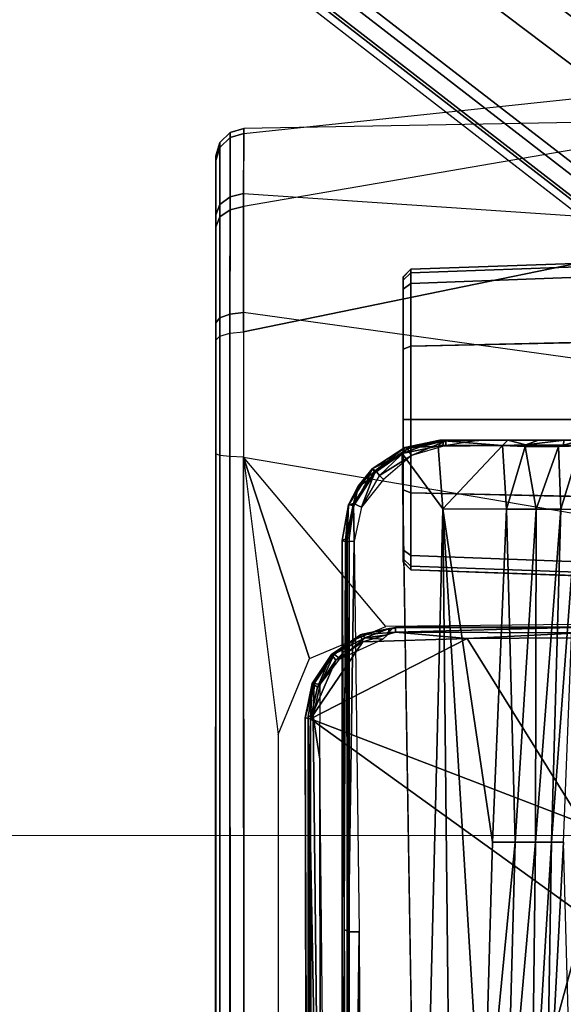
# Model space of a CAD drawing. Units: inches. Extents: x -889 to -374, y -589 to 341.
# Drawn here: x -821 to -819, y 195 to 197 of the extents above; entities that cross this region are included whole.
import ezdxf

# ---------------------------------------------------------------- set-up
doc = ezdxf.new("R2010")
doc.units = ezdxf.units.IN
doc.header["$MEASUREMENT"] = 0
doc.layers.add('SEAT-BASE', color=5, linetype='Continuous')
doc.layers.add('SEAT-CHASSIS', color=5, linetype='Continuous')
doc.layers.add('SEAT-FABRIC', color=5, linetype='Continuous', lineweight=9)

# ---------------------------------------------------------------- blocks, each defined once
blk = doc.blocks.new('1cosm_midback_arms_0t')
at = {"layer": 'SEAT-BASE'}
for points in [[(7.2914, 10.7637, 4.6922), (0.4658, 1.9393, 7.7766), (0.4424, 1.9419, 7.726), (7.2698, 10.763, 4.6427)], [(7.2698, 10.763, 4.6427), (6.8454, 10.211, 4.77), (0.9754, 2.6298, 7.4436), (0.4424, 1.9419, 7.726)], [(7.3323, 10.7417, 4.7197), (0.508, 1.9129, 7.8018), (0.4658, 1.9393, 7.7766), (7.2914, 10.7637, 4.6922)], [(7.4859, 10.63, 4.7496), (0.7962, 1.7036, 7.8317), (0.508, 1.9129, 7.8018), (7.3323, 10.7417, 4.7197)], [(7.6412, 10.5172, 4.7597), (1.0852, 1.4936, 7.8418), (0.7962, 1.7036, 7.8317), (7.4859, 10.63, 4.7496)], [(7.7965, 10.4044, 4.7496), (1.3742, 1.2836, 7.8317), (1.0852, 1.4936, 7.8418), (7.6412, 10.5172, 4.7597)], [(7.9501, 10.2928, 4.7197), (1.6623, 1.0743, 7.8018), (1.3742, 1.2836, 7.8317), (7.7965, 10.4044, 4.7496)], [(7.9837, 10.2607, 4.6922), (1.7004, 1.0423, 7.7766), (1.6623, 1.0743, 7.8018), (7.9501, 10.2928, 4.7197)], [(7.9897, 10.2399, 4.6427), (1.7101, 1.0208, 7.726), (1.7004, 1.0423, 7.7766), (7.9837, 10.2607, 4.6922)], [(1.7101, 1.0208, 7.726), (2.1997, 1.7404, 7.4436), (7.5959, 9.6658, 4.77), (7.9897, 10.2399, 4.6427)], [(6.8454, 10.211, 4.77), (0.9754, 2.6298, 7.4436), (0.9834, 2.5971, 7.3655), (6.8519, 10.1815, 4.7009)], [(6.8519, 10.1815, 4.7009), (0.9834, 2.5971, 7.3655), (1.0298, 2.5447, 7.3173), (6.8892, 10.1359, 4.6539)], [(6.8892, 10.1359, 4.6539), (1.0298, 2.5447, 7.3173), (1.343, 2.6014, 7.1322), (6.9772, 10.0734, 4.5728)], [(6.8892, 10.1359, 4.6539), (1.0298, 2.5447, 7.3173), (1.343, 2.6014, 7.1322), (6.9772, 10.0734, 4.5728)], [(6.9772, 10.0734, 4.5728), (1.343, 2.6014, 7.1322), (1.6073, 2.7163, 6.9012), (7.0442, 10.0311, 4.4629)], [(6.9772, 10.0734, 4.5728), (1.343, 2.6014, 7.1322), (1.6073, 2.7163, 6.9012), (7.0442, 10.0311, 4.4629)], [(7.0442, 10.0311, 4.4629), (1.6073, 2.7163, 6.9012), (1.9486, 2.9467, 6.4814), (7.1217, 9.9895, 4.2405)], [(7.0442, 10.0311, 4.4629), (1.6073, 2.7163, 6.9012), (1.9486, 2.9467, 6.4814), (7.1217, 9.9895, 4.2405)], [(2.1944, 3.1839, 6.0034), (1.3582, 1.9698, 5.1688), (7.0015, 9.7371, 3.5866), (7.1552, 9.976, 4.0039)], [(7.1217, 9.9895, 4.2405), (1.9486, 2.9467, 6.4814), (2.1944, 3.1839, 6.0034), (7.1552, 9.976, 4.0039)], [(7.1217, 9.9895, 4.2405), (1.9486, 2.9467, 6.4814), (2.1944, 3.1839, 6.0034), (7.1552, 9.976, 4.0039)], [(7.2766, 9.8878, 4.0039), (7.097, 9.6677, 3.5866), (1.4537, 1.9004, 5.1688), (2.35, 3.0708, 6.0034)], [(7.2766, 9.8878, 4.0039), (2.35, 3.0708, 6.0034), (2.2003, 2.7638, 6.4814), (7.2999, 9.86, 4.2405)], [(7.2766, 9.8878, 4.0039), (2.35, 3.0708, 6.0034), (2.2003, 2.7638, 6.4814), (7.2999, 9.86, 4.2405)], [(7.2999, 9.86, 4.2405), (2.2003, 2.7638, 6.4814), (2.0867, 2.368, 6.9012), (7.3634, 9.7992, 4.4629)], [(7.2999, 9.86, 4.2405), (2.2003, 2.7638, 6.4814), (2.0867, 2.368, 6.9012), (7.3634, 9.7992, 4.4629)], [(7.3634, 9.7992, 4.4629), (2.0867, 2.368, 6.9012), (2.0591, 2.0811, 7.1322), (7.4243, 9.7486, 4.5728)], [(7.3634, 9.7992, 4.4629), (2.0867, 2.368, 6.9012), (2.0591, 2.0811, 7.1322), (7.4243, 9.7486, 4.5728)], [(7.4243, 9.7486, 4.5728), (2.0591, 2.0811, 7.1322), (2.102, 1.7658, 7.3173), (7.5109, 9.6842, 4.6539)], [(7.4243, 9.7486, 4.5728), (2.0591, 2.0811, 7.1322), (2.102, 1.7658, 7.3173), (7.5109, 9.6842, 4.6539)], [(1.4537, 1.9004, 5.1688), (1.3582, 1.9698, 5.1688), (7.0015, 9.7371, 3.5866), (7.097, 9.6677, 3.5866)], [(7.5109, 9.6842, 4.6539), (2.102, 1.7658, 7.3173), (2.1661, 1.7378, 7.3655), (7.5658, 9.6628, 4.7009)], [(7.5658, 9.6628, 4.7009), (2.1661, 1.7378, 7.3655), (2.1997, 1.7404, 7.4436), (7.5959, 9.6658, 4.77)]]:
    blk.add_3dface(points, dxfattribs=at)
at = {"layer": 'SEAT-CHASSIS'}
for points in [[(1.4849, 4.9539, 14.6655), (-2.2044, 4.954, 15.2628), (-2.2087, 4.9279, 15.2388), (1.4819, 4.9292, 14.6402)], [(1.4891, 4.964, 14.6993), (-2.1982, 4.9652, 15.2962), (-2.2044, 4.954, 15.2628), (1.4849, 4.9539, 14.6655)], [(1.7715, 4.964, 16.0053), (1.4891, 4.964, 14.6993), (-2.1982, 4.9652, 15.2962), (-2.0725, 4.9655, 17.0696)], [(1.7814, 4.9538, 16.0379), (-2.0647, 4.9542, 17.1026), (-2.0725, 4.9655, 17.0696), (1.7715, 4.964, 16.0053)], [(1.7888, 4.9289, 16.0622), (-2.0593, 4.9281, 17.1264), (-2.0647, 4.9542, 17.1026), (1.7814, 4.9538, 16.0379)], [(1.8363, 4.929, 14.6832), (1.4819, 4.9292, 14.6402), (1.4849, 4.9539, 14.6655), (1.8271, 4.9538, 14.7069)], [(1.8271, 4.9538, 14.7069), (1.4849, 4.9539, 14.6655), (1.4891, 4.964, 14.6993), (1.8149, 4.964, 14.7386)], [(1.7715, 4.964, 16.0053), (1.4891, 4.964, 14.6993), (1.8149, 4.964, 14.7386), (2.0536, 4.964, 15.8334)], [(1.7814, 4.9538, 16.0379), (2.078, 4.9538, 15.8572), (2.0536, 4.964, 15.8334), (1.7715, 4.964, 16.0053)], [(1.7888, 4.9289, 16.0622), (2.0961, 4.9288, 15.8749), (2.078, 4.9538, 15.8572), (1.7814, 4.9538, 16.0379)], [(2.1088, 4.9538, 14.9055), (1.8271, 4.9538, 14.7069), (1.8149, 4.964, 14.7386), (2.083, 4.964, 14.9277)], [(1.8149, 4.964, 14.7386), (2.0536, 4.964, 15.8334), (2.2183, 4.964, 15.5511), (2.083, 4.964, 14.9277)], [(2.128, 4.9288, 14.889), (1.8363, 4.929, 14.6832), (1.8271, 4.9538, 14.7069), (2.1088, 4.9538, 14.9055)], [(2.078, 4.9538, 15.8572), (2.2511, 4.9538, 15.5606), (2.2183, 4.964, 15.5511), (2.0536, 4.964, 15.8334)], [(2.0961, 4.9288, 15.8749), (2.2754, 4.9287, 15.5676), (2.2511, 4.9538, 15.5606), (2.078, 4.9538, 15.8572)], [(2.2632, 4.9538, 15.2165), (2.1088, 4.9538, 14.9055), (2.083, 4.964, 14.9277), (2.2299, 4.964, 15.2236)], [(2.2183, 4.964, 15.5511), (2.083, 4.964, 14.9277), (2.2297, 4.964, 15.2227)], [(2.2879, 4.9287, 15.2112), (2.128, 4.9288, 14.889), (2.1088, 4.9538, 14.9055), (2.2632, 4.9538, 15.2165)], [(2.2511, 4.9538, 15.5606), (2.2632, 4.9538, 15.2165), (2.2299, 4.964, 15.2236), (2.2183, 4.964, 15.5511)], [(2.2754, 4.9287, 15.5676), (2.2879, 4.9287, 15.2112), (2.2632, 4.9538, 15.2165), (2.2511, 4.9538, 15.5606)], [(1.4819, 4.9292, 14.6402), (-2.2087, 4.9279, 15.2388), (-2.2102, 4.8933, 15.23), (1.4806, 4.8956, 14.629)], [(1.7922, 4.895, 16.0724), (-2.0579, 4.8935, 17.1351), (-2.0593, 4.9281, 17.1264), (1.7888, 4.9289, 16.0622)], [(1.8402, 4.8952, 14.673), (1.4806, 4.8956, 14.629), (1.4819, 4.9292, 14.6402), (1.8363, 4.929, 14.6832)], [(1.7922, 4.895, 16.0724), (2.1038, 4.8949, 15.8824), (2.0961, 4.9288, 15.8749), (1.7888, 4.9289, 16.0622)], [(2.1362, 4.8949, 14.882), (1.8402, 4.8952, 14.673), (1.8363, 4.929, 14.6832), (2.128, 4.9288, 14.889)], [(2.1038, 4.8949, 15.8824), (2.2856, 4.8948, 15.5705), (2.2754, 4.9287, 15.5676), (2.0961, 4.9288, 15.8749)], [(2.2983, 4.8948, 15.209), (2.1362, 4.8949, 14.882), (2.128, 4.9288, 14.889), (2.2879, 4.9287, 15.2112)], [(2.2856, 4.8948, 15.5705), (2.2983, 4.8948, 15.209), (2.2879, 4.9287, 15.2112), (2.2754, 4.9287, 15.5676)], [(1.4806, 4.8956, 14.629), (0.7908, 4.8087, 14.7273), (-2.2482, 4.807, 15.2371), (-2.2102, 4.8933, 15.23)], [(1.9613, 4.0712, 16.078), (1.7922, 4.895, 16.0724), (-2.0579, 4.8935, 17.1351), (-0.0245, 4.0554, 16.6168)], [(0.98, 4.7308, 14.6918), (1.4806, 4.8956, 14.629), (0.7908, 4.8087, 14.7273)], [(1.0596, 4.5409, 14.6654), (1.4806, 4.8956, 14.629), (0.98, 4.7308, 14.6918)], [(1.4806, 4.8956, 14.629), (1.3404, 4.0702, 14.5784), (1.0641, 4.0696, 14.6286), (1.0596, 4.5409, 14.6654)], [(1.7261, 4.0704, 14.5691), (1.8402, 4.8952, 14.673), (1.4806, 4.8956, 14.629), (1.3404, 4.0702, 14.5784)], [(2.1362, 4.8949, 14.882), (2.0807, 4.0701, 14.7396), (1.7261, 4.0704, 14.5691), (1.8402, 4.8952, 14.673)], [(1.7922, 4.895, 16.0724), (1.9613, 4.0712, 16.078), (2.2454, 4.0707, 15.8106), (2.1038, 4.8949, 15.8824)], [(2.3131, 4.0701, 15.0533), (2.2983, 4.8948, 15.209), (2.1362, 4.8949, 14.882), (2.0807, 4.0701, 14.7396)], [(2.2454, 4.0707, 15.8106), (2.1038, 4.8949, 15.8824), (2.2856, 4.8948, 15.5705), (2.373, 4.0703, 15.4394)], [(2.2856, 4.8948, 15.5705), (2.373, 4.0703, 15.4394), (2.3131, 4.0701, 15.0533), (2.2983, 4.8948, 15.209)], [(-2.0775, 4.737, 15.2676), (-2.0775, 4.737, 15.2676), (-2.188, 4.7347, 15.3043), (0.8319, 4.7414, 14.7952)], [(-2.1822, 4.7207, 15.3356), (-2.1822, 4.7207, 15.3356), (0.8352, 4.7343, 14.8453), (-2.188, 4.7347, 15.3043)], [(-2.0928, 4.7154, 15.3277), (-2.0928, 4.7154, 15.3277), (0.8352, 4.7343, 14.8453), (-2.1822, 4.7207, 15.3356)], [(-2.1496, 4.7269, 15.2636), (-2.1496, 4.7269, 15.2636), (0.83, 4.7284, 14.7739), (0.3371, 4.0453, 14.622)], [(0.3371, 4.0453, 14.622), (0.3371, 4.0453, 14.622), (-0.4692, 3.8521, 14.566), (-2.1496, 4.7269, 15.2636)], [(0.8352, 4.7343, 14.8453), (0.8352, 4.7343, 14.8453), (-2.0928, 4.7154, 15.3277), (-0.8312, 4.7038, 15.1301)], [(0.8359, 4.7218, 14.8592), (0.8359, 4.7218, 14.8592), (0.8352, 4.7343, 14.8453), (-0.8312, 4.7038, 15.1301)], [(0.5704, 4.0523, 14.6394), (0.5704, 4.0523, 14.6394), (0.3371, 4.0453, 14.622), (0.83, 4.7284, 14.7739)], [(0.83, 4.7284, 14.7739), (0.83, 4.7284, 14.7739), (1.0296, 4.3383, 14.7047), (0.5704, 4.0523, 14.6394)], [(0.9176, 4.7245, 14.7754), (0.9176, 4.7245, 14.7754), (0.83, 4.7284, 14.7739), (0.8319, 4.7414, 14.7952)], [(0.83, 4.7284, 14.7739), (0.83, 4.7284, 14.7739), (1.0211, 4.5981, 14.7323), (1.0296, 4.3383, 14.7047)], [(0.908, 4.7113, 14.76), (0.908, 4.7113, 14.76), (0.9759, 4.6656, 14.7448), (0.83, 4.7284, 14.7739)], [(0.83, 4.7284, 14.7739), (0.83, 4.7284, 14.7739), (0.9176, 4.7245, 14.7754), (0.908, 4.7113, 14.76)], [(0.9759, 4.6656, 14.7448), (0.9759, 4.6656, 14.7448), (1.0211, 4.5981, 14.7323), (0.83, 4.7284, 14.7739)], [(0.8319, 4.7414, 14.7952), (0.8319, 4.7414, 14.7952), (0.9179, 4.7191, 14.83), (0.9176, 4.7245, 14.7754)], [(0.9179, 4.7191, 14.83), (0.9179, 4.7191, 14.83), (0.8352, 4.7343, 14.8453), (0.8359, 4.7218, 14.8592)], [(-1.014, 4.6878, 15.1576), (-1.014, 4.6878, 15.1576), (0.7297, 4.705, 14.8784), (-0.8312, 4.7038, 15.1301)], [(0.8359, 4.7218, 14.8592), (0.8359, 4.7218, 14.8592), (-0.8312, 4.7038, 15.1301), (0.7297, 4.705, 14.8784)], [(0.8359, 4.7218, 14.8592), (0.8359, 4.7218, 14.8592), (0.7297, 4.705, 14.8784), (0.9152, 4.7047, 14.8459)], [(0.9152, 4.7047, 14.8459), (0.9152, 4.7047, 14.8459), (0.9179, 4.7191, 14.83), (0.8359, 4.7218, 14.8592)], [(0.9899, 4.6766, 14.7591), (0.9899, 4.6766, 14.7591), (0.908, 4.7113, 14.76), (0.9176, 4.7245, 14.7754)], [(0.908, 4.7113, 14.76), (0.908, 4.7113, 14.76), (0.9899, 4.6766, 14.7591), (0.9759, 4.6656, 14.7448)], [(0.9179, 4.7191, 14.83), (0.9179, 4.7191, 14.83), (0.9152, 4.7047, 14.8459), (0.9903, 4.6699, 14.8196)], [(0.9903, 4.6699, 14.8196), (0.9903, 4.6699, 14.8196), (0.9152, 4.7047, 14.8459), (0.9789, 4.6553, 14.8336)], [(0.9899, 4.6766, 14.7591), (0.9899, 4.6766, 14.7591), (0.9176, 4.7245, 14.7754), (0.9903, 4.6699, 14.8196)], [(0.9176, 4.7245, 14.7754), (0.9176, 4.7245, 14.7754), (0.9179, 4.7191, 14.83), (0.9903, 4.6699, 14.8196)], [(0.9759, 4.6656, 14.7448), (0.9759, 4.6656, 14.7448), (0.9899, 4.6766, 14.7591), (1.0385, 4.6042, 14.7459)], [(1.0211, 4.5981, 14.7323), (1.0211, 4.5981, 14.7323), (0.9759, 4.6656, 14.7448), (1.0385, 4.6042, 14.7459)], [(1.0313, 4.5934, 14.8167), (1.0313, 4.5934, 14.8167), (0.9903, 4.6699, 14.8196), (0.9789, 4.6553, 14.8336)], [(1.0279, 4.5486, 14.8175), (1.0279, 4.5486, 14.8175), (1.0313, 4.5934, 14.8167), (0.9789, 4.6553, 14.8336)], [(1.0399, 4.5989, 14.8009), (1.0399, 4.5989, 14.8009), (1.0385, 4.6042, 14.7459), (0.9899, 4.6766, 14.7591)], [(0.9899, 4.6766, 14.7591), (0.9899, 4.6766, 14.7591), (0.9903, 4.6699, 14.8196), (1.0399, 4.5989, 14.8009)], [(1.0313, 4.5934, 14.8167), (1.0313, 4.5934, 14.8167), (1.0399, 4.5989, 14.8009), (0.9903, 4.6699, 14.8196)], [(-1.1055, 4.6409, 16.8086), (-1.1055, 4.6409, 16.8086), (-1.0951, 4.6457, 16.8183), (0.3002, 4.6343, 16.4221)], [(-1.1055, 4.6409, 16.8086), (-1.1055, 4.6409, 16.8086), (0.3002, 4.6343, 16.4221), (-1.101, 4.6245, 16.7901)], [(-1.101, 4.6245, 16.7901), (-1.101, 4.6245, 16.7901), (0.3002, 4.6343, 16.4221), (0.2994, 4.6071, 16.4106)], [(-1.0948, 4.6496, 16.848), (-1.0948, 4.6496, 16.848), (0.3057, 4.6446, 16.4446), (-1.0951, 4.6457, 16.8183)], [(-1.0951, 4.6457, 16.8183), (-1.0951, 4.6457, 16.8183), (0.3057, 4.6446, 16.4446), (0.3002, 4.6343, 16.4221)], [(-1.0948, 4.6496, 16.848), (-1.0948, 4.6496, 16.848), (1.2731, 4.6497, 16.2099), (0.3057, 4.6446, 16.4446)], [(-1.0948, 4.6496, 16.848), (-1.0948, 4.6496, 16.848), (-1.0878, 4.6488, 16.8493), (1.2731, 4.6497, 16.2099)], [(-1.0835, 4.6371, 16.8652), (-1.0835, 4.6371, 16.8652), (1.2731, 4.6497, 16.2099), (-1.0878, 4.6488, 16.8493)], [(1.2788, 4.6372, 16.229), (1.2788, 4.6372, 16.229), (-1.0835, 4.6371, 16.8652), (-1.0855, 4.6327, 16.869)], [(1.2788, 4.6372, 16.229), (1.2788, 4.6372, 16.229), (-1.0855, 4.6327, 16.869), (1.28, 4.6322, 16.2322)], [(1.2731, 4.6497, 16.2099), (1.2731, 4.6497, 16.2099), (-1.0835, 4.6371, 16.8652), (1.2788, 4.6372, 16.229)], [(0.2994, 4.6071, 16.4106), (0.2994, 4.6071, 16.4106), (0.3002, 4.6343, 16.4221), (1.2716, 4.6197, 16.151)], [(1.2696, 4.6411, 16.1712), (1.2696, 4.6411, 16.1712), (0.3002, 4.6343, 16.4221), (0.3057, 4.6446, 16.4446)], [(1.2696, 4.6411, 16.1712), (1.2696, 4.6411, 16.1712), (1.2716, 4.6197, 16.151), (0.3002, 4.6343, 16.4221)], [(0.3057, 4.6446, 16.4446), (0.3057, 4.6446, 16.4446), (0.3057, 4.6446, 16.4446), (1.2731, 4.6497, 16.2099)], [(1.2696, 4.6411, 16.1712), (1.2696, 4.6411, 16.1712), (0.3057, 4.6446, 16.4446), (1.2731, 4.6497, 16.2099)], [(1.2731, 4.6497, 16.2099), (1.2731, 4.6497, 16.2099), (1.3621, 4.6337, 16.191), (1.2696, 4.6411, 16.1712)], [(1.3654, 4.6217, 16.1487), (1.3654, 4.6217, 16.1487), (1.2696, 4.6411, 16.1712), (1.3621, 4.6337, 16.191)], [(1.2696, 4.6411, 16.1712), (1.2696, 4.6411, 16.1712), (1.3654, 4.6217, 16.1487), (1.2716, 4.6197, 16.151)], [(1.3621, 4.6337, 16.191), (1.3621, 4.6337, 16.191), (1.2731, 4.6497, 16.2099), (1.2788, 4.6372, 16.229)], [(1.2788, 4.6372, 16.229), (1.2788, 4.6372, 16.229), (1.3601, 4.6208, 16.2122), (1.3621, 4.6337, 16.191)], [(1.28, 4.6322, 16.2322), (1.28, 4.6322, 16.2322), (1.3601, 4.6208, 16.2122), (1.2788, 4.6372, 16.229)], [(1.3601, 4.6208, 16.2122), (1.3601, 4.6208, 16.2122), (1.4083, 4.6088, 16.1872), (1.3621, 4.6337, 16.191)], [(1.3621, 4.6337, 16.191), (1.3621, 4.6337, 16.191), (1.4084, 4.6099, 16.1818), (1.3654, 4.6217, 16.1487)], [(1.4517, 4.5753, 16.1809), (1.4517, 4.5753, 16.1809), (1.4084, 4.6099, 16.1818), (1.3621, 4.6337, 16.191)], [(1.4083, 4.6088, 16.1872), (1.4083, 4.6088, 16.1872), (1.4517, 4.5753, 16.1809), (1.3621, 4.6337, 16.191)], [(0.2994, 4.6071, 16.4106), (0.2994, 4.6071, 16.4106), (-1.0887, 4.6005, 16.7835), (-1.101, 4.6245, 16.7901)], [(1.2716, 4.6197, 16.151), (1.2716, 4.6197, 16.151), (1.3654, 4.6217, 16.1487), (1.3564, 4.602, 16.1313)], [(1.3654, 4.6217, 16.1487), (1.3654, 4.6217, 16.1487), (1.4477, 4.5671, 16.1352), (1.3564, 4.602, 16.1313)], [(1.3601, 4.6208, 16.2122), (1.3601, 4.6208, 16.2122), (1.4216, 4.5877, 16.2013), (1.4083, 4.6088, 16.1872)], [(1.4216, 4.5877, 16.2013), (1.4216, 4.5877, 16.2013), (1.3601, 4.6208, 16.2122), (1.4425, 4.568, 16.2015)], [(1.3654, 4.6217, 16.1487), (1.3654, 4.6217, 16.1487), (1.4084, 4.6099, 16.1818), (1.4477, 4.5671, 16.1352)], [(1.4216, 4.5877, 16.2013), (1.4216, 4.5877, 16.2013), (1.4517, 4.5753, 16.1809), (1.4083, 4.6088, 16.1872)], [(1.4517, 4.5753, 16.1809), (1.4517, 4.5753, 16.1809), (1.4477, 4.5671, 16.1352), (1.4084, 4.6099, 16.1818)], [(1.0385, 4.6042, 14.7459), (1.0385, 4.6042, 14.7459), (1.0448, 4.5172, 14.7259), (1.0211, 4.5981, 14.7323)], [(1.0448, 4.5172, 14.7259), (1.0448, 4.5172, 14.7259), (1.0296, 4.3383, 14.7047), (1.0211, 4.5981, 14.7323)], [(1.0386, 4.5369, 14.8173), (1.0386, 4.5369, 14.8173), (1.0313, 4.5934, 14.8167), (1.0279, 4.5486, 14.8175)], [(1.054, 4.5323, 14.7995), (1.054, 4.5323, 14.7995), (1.0399, 4.5989, 14.8009), (1.0313, 4.5934, 14.8167)], [(1.054, 4.5323, 14.7995), (1.054, 4.5323, 14.7995), (1.0313, 4.5934, 14.8167), (1.0386, 4.5369, 14.8173)], [(1.0399, 4.5989, 14.8009), (1.0399, 4.5989, 14.8009), (1.0577, 4.5107, 14.7867), (1.0385, 4.6042, 14.7459)], [(1.0577, 4.5107, 14.7867), (1.0577, 4.5107, 14.7867), (1.0568, 4.5174, 14.7413), (1.0385, 4.6042, 14.7459)], [(1.0568, 4.5174, 14.7413), (1.0568, 4.5174, 14.7413), (1.0448, 4.5172, 14.7259), (1.0385, 4.6042, 14.7459)], [(1.0399, 4.5989, 14.8009), (1.0399, 4.5989, 14.8009), (1.054, 4.5323, 14.7995), (1.0577, 4.5107, 14.7867)], [(1.4477, 4.5671, 16.1352), (1.4477, 4.5671, 16.1352), (1.435, 4.557, 16.122), (1.3564, 4.602, 16.1313)], [(1.3564, 4.602, 16.1313), (1.3564, 4.602, 16.1313), (1.435, 4.557, 16.122), (1.425, 4.5472, 16.1195)], [(1.4425, 4.568, 16.2015), (1.4425, 4.568, 16.2015), (1.4517, 4.5753, 16.1809), (1.4216, 4.5877, 16.2013)], [(1.4849, 4.4774, 16.1175), (1.4849, 4.4774, 16.1175), (1.425, 4.5472, 16.1195), (1.435, 4.557, 16.122)], [(1.4477, 4.5671, 16.1352), (1.4477, 4.5671, 16.1352), (1.5016, 4.4868, 16.13), (1.435, 4.557, 16.122)], [(1.5016, 4.4868, 16.13), (1.5016, 4.4868, 16.13), (1.4849, 4.4774, 16.1175), (1.435, 4.557, 16.122)], [(1.4517, 4.5753, 16.1809), (1.4517, 4.5753, 16.1809), (1.4425, 4.568, 16.2015), (1.4895, 4.5006, 16.2022)], [(1.4477, 4.5671, 16.1352), (1.4477, 4.5671, 16.1352), (1.4517, 4.5753, 16.1809), (1.5049, 4.4939, 16.1836)], [(1.4477, 4.5671, 16.1352), (1.4477, 4.5671, 16.1352), (1.5049, 4.4939, 16.1836), (1.5016, 4.4868, 16.13)], [(1.4517, 4.5753, 16.1809), (1.4517, 4.5753, 16.1809), (1.4895, 4.5006, 16.2022), (1.5049, 4.4939, 16.1836)], [(1.054, 4.5323, 14.7995), (1.054, 4.5323, 14.7995), (1.0386, 4.5369, 14.8173), (1.0531, 4.5265, 14.805)], [(1.0531, 4.5265, 14.805), (1.0531, 4.5265, 14.805), (1.0577, 4.5107, 14.7867), (1.054, 4.5323, 14.7995)], [(1.0296, 4.3383, 14.7047), (1.0296, 4.3383, 14.7047), (1.0448, 4.5172, 14.7259), (1.0432, 4.0552, 14.6793)], [(1.0569, 4.0769, 14.6979), (1.0569, 4.0769, 14.6979), (1.0432, 4.0552, 14.6793), (1.0448, 4.5172, 14.7259)], [(1.0448, 4.5172, 14.7259), (1.0448, 4.5172, 14.7259), (1.0568, 4.5174, 14.7413), (1.0569, 4.0769, 14.6979)], [(1.0577, 4.0737, 14.7425), (1.0577, 4.0737, 14.7425), (1.0577, 4.5107, 14.7867), (1.056, 4.1832, 14.7631)], [(1.0577, 4.0737, 14.7425), (1.0577, 4.0737, 14.7425), (1.0568, 4.5174, 14.7413), (1.0577, 4.5107, 14.7867)], [(1.0568, 4.5174, 14.7413), (1.0568, 4.5174, 14.7413), (1.0577, 4.0737, 14.7425), (1.0569, 4.0769, 14.6979)], [(-1.0773, 4.4589, 16.8976), (-1.0773, 4.4589, 16.8976), (1.3518, 4.399, 16.2645), (1.4895, 4.5006, 16.2022)], [(1.2196, 4.498, 15.1003), (1.2, 4.479, 15.1003), (1.2093, 4.4791, 15.0542), (1.2274, 4.498, 15.0619)], [(1.2, 4.479, 15.1003), (1.2002, 4.479, 15.6296), (1.2199, 4.498, 15.6296), (1.2196, 4.498, 15.1003)], [(1.2277, 4.498, 15.668), (1.2096, 4.4791, 15.6757), (1.2002, 4.479, 15.6296), (1.2199, 4.498, 15.6296)], [(1.2274, 4.498, 15.0619), (1.2093, 4.4791, 15.0542), (1.2359, 4.479, 15.0154), (1.2496, 4.498, 15.0295)], [(1.2499, 4.498, 15.7003), (1.2362, 4.479, 15.7144), (1.2096, 4.4791, 15.6757), (1.2277, 4.498, 15.668)], [(1.9287, 4.498, 15.6293), (1.9284, 4.498, 15.0999), (1.2196, 4.498, 15.1003), (1.2199, 4.498, 15.6296)], [(1.9284, 4.498, 15.0999), (1.9206, 4.498, 15.0616), (1.2274, 4.498, 15.0619), (1.2196, 4.498, 15.1003)], [(1.2199, 4.498, 15.6296), (1.2277, 4.498, 15.668), (1.9209, 4.498, 15.6677), (1.9287, 4.498, 15.6293)], [(1.2496, 4.498, 15.0295), (1.2274, 4.498, 15.0619), (1.9206, 4.498, 15.0616), (1.8984, 4.498, 15.0293)], [(1.8987, 4.498, 15.7), (1.9209, 4.498, 15.6677), (1.2277, 4.498, 15.668), (1.2499, 4.498, 15.7003)], [(1.399, 4.498, 14.9323), (1.3916, 4.479, 14.9141), (1.2359, 4.479, 15.0154), (1.2496, 4.498, 15.0295)], [(1.3994, 4.498, 15.7974), (1.392, 4.479, 15.8157), (1.2362, 4.479, 15.7144), (1.2499, 4.498, 15.7003)], [(1.8984, 4.498, 15.0293), (1.749, 4.498, 14.9321), (1.399, 4.498, 14.9323), (1.2496, 4.498, 15.0295)], [(1.8987, 4.498, 15.7), (1.2499, 4.498, 15.7003), (1.3994, 4.498, 15.7974), (1.7493, 4.498, 15.7973)], [(1.508, 4.4111, 16.2166), (1.508, 4.4111, 16.2166), (1.4895, 4.5006, 16.2022), (1.3518, 4.399, 16.2645)], [(1.574, 4.498, 14.8982), (1.5739, 4.479, 14.8785), (1.3916, 4.479, 14.9141), (1.399, 4.498, 14.9323)], [(1.5744, 4.498, 15.8314), (1.5744, 4.479, 15.8511), (1.392, 4.479, 15.8157), (1.3994, 4.498, 15.7974)], [(1.399, 4.498, 14.9323), (1.749, 4.498, 14.9321), (1.574, 4.498, 14.8982)], [(1.7493, 4.498, 15.7973), (1.3994, 4.498, 15.7974), (1.5744, 4.498, 15.8314)], [(1.4849, 4.4774, 16.1175), (1.4849, 4.4774, 16.1175), (1.5016, 4.4868, 16.13), (1.521, 4.392, 16.1334)], [(1.5049, 4.4939, 16.1836), (1.5049, 4.4939, 16.1836), (1.4895, 4.5006, 16.2022), (1.5055, 4.4572, 16.2057)], [(1.5055, 4.4572, 16.2057), (1.5055, 4.4572, 16.2057), (1.4895, 4.5006, 16.2022), (1.508, 4.4111, 16.2166)], [(1.5016, 4.4868, 16.13), (1.5016, 4.4868, 16.13), (1.5049, 4.4939, 16.1836), (1.5225, 4.4068, 16.1961)], [(1.521, 4.392, 16.1334), (1.521, 4.392, 16.1334), (1.5016, 4.4868, 16.13), (1.5225, 4.4068, 16.1961)], [(1.5214, 4.3965, 16.2033), (1.5214, 4.3965, 16.2033), (1.5049, 4.4939, 16.1836), (1.5055, 4.4572, 16.2057)], [(1.5214, 4.3965, 16.2033), (1.5214, 4.3965, 16.2033), (1.5225, 4.4068, 16.1961), (1.5049, 4.4939, 16.1836)], [(1.749, 4.498, 14.9321), (1.7563, 4.479, 14.9139), (1.5739, 4.479, 14.8785), (1.574, 4.498, 14.8982)], [(1.7493, 4.498, 15.7973), (1.7567, 4.479, 15.8155), (1.5744, 4.479, 15.8511), (1.5744, 4.498, 15.8314)], [(1.8984, 4.498, 15.0293), (1.9121, 4.479, 15.0151), (1.7563, 4.479, 14.9139), (1.749, 4.498, 14.9321)], [(1.8987, 4.498, 15.7), (1.9124, 4.479, 15.7141), (1.7567, 4.479, 15.8155), (1.7493, 4.498, 15.7973)], [(1.9387, 4.4791, 15.0539), (1.9206, 4.498, 15.0616), (1.8984, 4.498, 15.0293), (1.9121, 4.479, 15.0151)], [(1.9124, 4.479, 15.7141), (1.8987, 4.498, 15.7), (1.9209, 4.498, 15.6677), (1.939, 4.4791, 15.6754)], [(1.9481, 4.479, 15.0999), (1.9284, 4.498, 15.0999), (1.9206, 4.498, 15.0616), (1.9387, 4.4791, 15.0539)], [(1.939, 4.4791, 15.6754), (1.9209, 4.498, 15.6677), (1.9287, 4.498, 15.6293), (1.9484, 4.479, 15.6293)], [(1.9481, 4.479, 15.0999), (1.9284, 4.498, 15.0999), (1.9287, 4.498, 15.6293), (1.9484, 4.479, 15.6293)], [(-1.0838, 4.3735, 16.9138), (-1.0838, 4.3735, 16.9138), (1.3518, 4.399, 16.2645), (-1.0773, 4.4589, 16.8976)], [(1.2, 4.479, 15.1003), (1.1807, 3.9268, 15.0922), (1.1895, 3.9268, 15.0473), (1.2093, 4.4791, 15.0542)], [(1.1809, 3.9268, 15.6377), (1.2002, 4.479, 15.6296), (1.2, 4.479, 15.1003), (1.1807, 3.9268, 15.0922)], [(1.2096, 4.4791, 15.6757), (1.1898, 3.9268, 15.6826), (1.1809, 3.9268, 15.6377), (1.2002, 4.479, 15.6296)], [(1.2093, 4.4791, 15.0542), (1.1895, 3.9268, 15.0473), (1.2148, 3.9268, 15.0091), (1.2359, 4.479, 15.0154)], [(1.2362, 4.479, 15.7144), (1.2151, 3.9268, 15.7207), (1.1898, 3.9268, 15.6826), (1.2096, 4.4791, 15.6757)], [(1.3916, 4.479, 14.9141), (1.3794, 3.9268, 14.8982), (1.2148, 3.9268, 15.0091), (1.2359, 4.479, 15.0154)], [(1.392, 4.479, 15.8157), (1.3798, 3.9268, 15.8315), (1.2151, 3.9268, 15.7207), (1.2362, 4.479, 15.7144)], [(1.5739, 4.479, 14.8785), (1.5739, 3.9268, 14.8592), (1.3794, 3.9268, 14.8982), (1.3916, 4.479, 14.9141)], [(1.5744, 4.479, 15.8511), (1.5744, 3.9268, 15.8703), (1.3798, 3.9268, 15.8315), (1.392, 4.479, 15.8157)], [(1.521, 4.392, 16.1334), (1.521, 4.392, 16.1334), (1.5094, 4.3919, 16.1276), (1.4849, 4.4774, 16.1175)], [(1.7563, 4.479, 14.9139), (1.7685, 3.9268, 14.8981), (1.5739, 3.9268, 14.8592), (1.5739, 4.479, 14.8785)], [(1.7567, 4.479, 15.8155), (1.769, 3.9268, 15.8313), (1.5744, 3.9268, 15.8703), (1.5744, 4.479, 15.8511)], [(1.9121, 4.479, 15.0151), (1.9332, 3.9268, 15.0088), (1.7685, 3.9268, 14.8981), (1.7563, 4.479, 14.9139)], [(1.9124, 4.479, 15.7141), (1.9335, 3.9268, 15.7204), (1.769, 3.9268, 15.8313), (1.7567, 4.479, 15.8155)], [(1.9387, 4.4791, 15.0539), (1.9585, 3.9268, 15.047), (1.9332, 3.9268, 15.0088), (1.9121, 4.479, 15.0151)], [(1.9124, 4.479, 15.7141), (1.9335, 3.9268, 15.7204), (1.9588, 3.9268, 15.6822), (1.939, 4.4791, 15.6754)], [(1.9481, 4.479, 15.0999), (1.9674, 3.9268, 15.0919), (1.9585, 3.9268, 15.047), (1.9387, 4.4791, 15.0539)], [(1.939, 4.4791, 15.6754), (1.9588, 3.9268, 15.6822), (1.9676, 3.9268, 15.6373), (1.9484, 4.479, 15.6293)], [(1.9484, 4.479, 15.6293), (1.9676, 3.9268, 15.6373), (1.9674, 3.9268, 15.0919), (1.9481, 4.479, 15.0999)], [(1.5214, 4.3965, 16.2033), (1.5214, 4.3965, 16.2033), (1.5055, 4.4572, 16.2057), (1.508, 4.4111, 16.2166)], [(1.508, 4.4111, 16.2166), (1.508, 4.4111, 16.2166), (1.3518, 4.399, 16.2645), (1.5095, 4.251, 16.2588)], [(1.5107, 4.3992, 16.217), (1.5107, 4.3992, 16.217), (1.508, 4.4111, 16.2166), (1.5095, 4.251, 16.2588)], [(1.5214, 4.3965, 16.2033), (1.5214, 4.3965, 16.2033), (1.508, 4.4111, 16.2166), (1.5107, 4.3992, 16.217)], [(1.3518, 4.399, 16.2645), (1.3518, 4.399, 16.2645), (-1.0838, 4.3735, 16.9138), (-0.2961, 4.2991, 16.7297)], [(-0.2961, 4.2991, 16.7297), (-0.2961, 4.2991, 16.7297), (0.5231, 4.2756, 16.5241), (1.3518, 4.399, 16.2645)], [(0.5231, 4.2756, 16.5241), (0.5231, 4.2756, 16.5241), (1.3513, 4.241, 16.3097), (1.3518, 4.399, 16.2645)], [(1.5095, 4.251, 16.2588), (1.5095, 4.251, 16.2588), (1.3518, 4.399, 16.2645), (1.3513, 4.241, 16.3097)], [(1.521, 4.392, 16.1334), (1.521, 4.392, 16.1334), (1.5221, 4.3098, 16.1424), (1.5094, 4.3919, 16.1276)], [(1.5107, 4.3992, 16.217), (1.5107, 4.3992, 16.217), (1.5095, 4.251, 16.2588), (1.5214, 4.3965, 16.2033)], [(1.5225, 4.2374, 16.2454), (1.5225, 4.2374, 16.2454), (1.5214, 4.3965, 16.2033), (1.5095, 4.251, 16.2588)], [(1.521, 4.392, 16.1334), (1.521, 4.392, 16.1334), (1.5225, 4.4068, 16.1961), (1.5221, 4.3098, 16.1424)], [(1.5225, 4.4068, 16.1961), (1.5225, 4.4068, 16.1961), (1.5214, 4.3965, 16.2033), (1.5225, 4.2374, 16.2454)], [(1.5225, 4.4068, 16.1961), (1.5225, 4.4068, 16.1961), (1.5225, 4.2374, 16.2454), (1.5221, 4.3098, 16.1424)], [(1.0307, 4.0794, 14.6774), (1.0307, 4.0794, 14.6774), (0.5704, 4.0523, 14.6394), (1.0296, 4.3383, 14.7047)], [(1.0296, 4.3383, 14.7047), (1.0296, 4.3383, 14.7047), (1.0432, 4.0552, 14.6793), (1.0307, 4.0794, 14.6774)], [(-0.3006, 4.242, 16.7533), (-0.3006, 4.242, 16.7533), (0.5229, 4.2189, 16.5514), (-0.2961, 4.2991, 16.7297)], [(-0.2961, 4.2991, 16.7297), (-0.2961, 4.2991, 16.7297), (0.5229, 4.2189, 16.5514), (0.5231, 4.2756, 16.5241)], [(0.5231, 4.2756, 16.5241), (0.5231, 4.2756, 16.5241), (0.5229, 4.2189, 16.5514), (1.3513, 4.241, 16.3097)], [(-0.2958, 4.1784, 16.791), (-0.2958, 4.1784, 16.791), (0.5227, 4.1685, 16.5892), (-0.3006, 4.242, 16.7533)], [(0.5229, 4.2189, 16.5514), (0.5229, 4.2189, 16.5514), (-0.3006, 4.242, 16.7533), (0.5227, 4.1685, 16.5892)], [(0.5229, 4.2189, 16.5514), (0.5229, 4.2189, 16.5514), (1.351, 4.1669, 16.3459), (1.3513, 4.241, 16.3097)], [(1.351, 4.1669, 16.3459), (1.351, 4.1669, 16.3459), (1.5071, 4.1943, 16.2831), (1.3513, 4.241, 16.3097)], [(1.5095, 4.251, 16.2588), (1.5095, 4.251, 16.2588), (1.3513, 4.241, 16.3097), (1.5071, 4.1943, 16.2831)], [(1.5095, 4.251, 16.2588), (1.5095, 4.251, 16.2588), (1.5071, 4.1943, 16.2831), (1.5099, 4.157, 16.3018)], [(1.5112, 4.193, 16.2805), (1.5112, 4.193, 16.2805), (1.5225, 4.2374, 16.2454), (1.5095, 4.251, 16.2588)], [(1.5112, 4.193, 16.2805), (1.5112, 4.193, 16.2805), (1.5095, 4.251, 16.2588), (1.5099, 4.157, 16.3018)], [(1.5225, 4.2374, 16.2454), (1.5225, 4.2374, 16.2454), (1.5112, 4.193, 16.2805), (1.5226, 4.1615, 16.2789)], [(0.5227, 4.1685, 16.5892), (0.5227, 4.1685, 16.5892), (1.351, 4.1669, 16.3459), (0.5229, 4.2189, 16.5514)], [(1.5068, 4.1118, 16.3398), (1.5068, 4.1118, 16.3398), (1.5071, 4.1943, 16.2831), (1.351, 4.1669, 16.3459)], [(1.5099, 4.157, 16.3018), (1.5099, 4.157, 16.3018), (1.5071, 4.1943, 16.2831), (1.5068, 4.1118, 16.3398)], [(1.5101, 4.1001, 16.3496), (1.5101, 4.1001, 16.3496), (1.5112, 4.193, 16.2805), (1.5099, 4.157, 16.3018)], [(1.523, 4.0973, 16.3259), (1.523, 4.0973, 16.3259), (1.5112, 4.193, 16.2805), (1.5101, 4.1001, 16.3496)], [(1.5226, 4.1615, 16.2789), (1.5226, 4.1615, 16.2789), (1.5112, 4.193, 16.2805), (1.523, 4.0973, 16.3259)], [(0.5226, 4.1292, 16.6371), (0.5226, 4.1292, 16.6371), (0.5227, 4.1685, 16.5892), (-0.2958, 4.1784, 16.791)], [(-0.2958, 4.1784, 16.791), (-0.2958, 4.1784, 16.791), (-0.2957, 4.1425, 16.8178), (0.5226, 4.1292, 16.6371)], [(0.5227, 4.1685, 16.5892), (0.5227, 4.1685, 16.5892), (0.5226, 4.1292, 16.6371), (1.3508, 4.1053, 16.4011)], [(1.351, 4.1669, 16.3459), (1.351, 4.1669, 16.3459), (0.5227, 4.1685, 16.5892), (1.3508, 4.1053, 16.4011)], [(1.3508, 4.1053, 16.4011), (1.3508, 4.1053, 16.4011), (1.5068, 4.1118, 16.3398), (1.351, 4.1669, 16.3459)], [(-0.2952, 4.0768, 16.879), (-0.2952, 4.0768, 16.879), (0.5227, 4.0989, 16.6905), (-0.2957, 4.1425, 16.8178)], [(-0.2957, 4.1425, 16.8178), (-0.2957, 4.1425, 16.8178), (0.5227, 4.0989, 16.6905), (0.5226, 4.1292, 16.6371)], [(1.5101, 4.1001, 16.3496), (1.5101, 4.1001, 16.3496), (1.5099, 4.157, 16.3018), (1.5068, 4.1118, 16.3398)], [(1.523, 4.0973, 16.3259), (1.523, 4.0973, 16.3259), (1.5229, 4.0765, 16.2441), (1.5226, 4.1615, 16.2789)], [(1.5229, 4.0765, 16.2441), (1.5229, 4.0765, 16.2441), (1.5226, 4.148, 16.1987), (1.5226, 4.1615, 16.2789)], [(0.5226, 4.1292, 16.6371), (0.5226, 4.1292, 16.6371), (1.3507, 4.0665, 16.4741), (1.3508, 4.1053, 16.4011)], [(0.5226, 4.1292, 16.6371), (0.5226, 4.1292, 16.6371), (0.5227, 4.0989, 16.6905), (1.3507, 4.0665, 16.4741)], [(1.3508, 4.1053, 16.4011), (1.3508, 4.1053, 16.4011), (1.3507, 4.0665, 16.4741), (1.5088, 4.0573, 16.4271)], [(1.3508, 4.1053, 16.4011), (1.3508, 4.1053, 16.4011), (1.5088, 4.0573, 16.4271), (1.5068, 4.1118, 16.3398)], [(1.5101, 4.1001, 16.3496), (1.5101, 4.1001, 16.3496), (1.5068, 4.1118, 16.3398), (1.5088, 4.0573, 16.4271)], [(1.5101, 4.1001, 16.3496), (1.5101, 4.1001, 16.3496), (1.5088, 4.0573, 16.4271), (1.524, 4.0482, 16.4018)], [(1.5101, 4.1001, 16.3496), (1.5101, 4.1001, 16.3496), (1.524, 4.0482, 16.4018), (1.523, 4.0973, 16.3259)]]:
    blk.add_3dface(points, dxfattribs=at)
for points, invisible_edges in [([(-2.188, 4.7347, 15.3043), (-2.188, 4.7347, 15.3043), (0.8352, 4.7343, 14.8453), (0.8319, 4.7414, 14.7952)], 4), ([(-2.0775, 4.737, 15.2676), (-2.0775, 4.737, 15.2676), (0.83, 4.7284, 14.7739), (-2.1496, 4.7269, 15.2636)], 11), ([(0.8319, 4.7414, 14.7952), (0.8319, 4.7414, 14.7952), (0.83, 4.7284, 14.7739), (-2.0775, 4.737, 15.2676)], 4), ([(0.8352, 4.7343, 14.8453), (0.8352, 4.7343, 14.8453), (0.9179, 4.7191, 14.83), (0.8319, 4.7414, 14.7952)], 9), ([(-1.0855, 4.6327, 16.869), (-1.0855, 4.6327, 16.869), (-1.0773, 4.4589, 16.8976), (1.28, 4.6322, 16.2322)], 4), ([(-1.0773, 4.4589, 16.8976), (-1.0773, 4.4589, 16.8976), (1.4425, 4.568, 16.2015), (1.28, 4.6322, 16.2322)], 15), ([(1.4425, 4.568, 16.2015), (1.4425, 4.568, 16.2015), (1.3601, 4.6208, 16.2122), (1.28, 4.6322, 16.2322)], 9), ([(1.4895, 4.5006, 16.2022), (1.4895, 4.5006, 16.2022), (1.4425, 4.568, 16.2015), (-1.0773, 4.4589, 16.8976)], 4), ([(1.5221, 4.3098, 16.1424), (1.5221, 4.3098, 16.1424), (1.5225, 4.2374, 16.2454), (1.5226, 4.148, 16.1987)], 4), ([(1.5226, 4.1615, 16.2789), (1.5226, 4.1615, 16.2789), (1.5226, 4.148, 16.1987), (1.5225, 4.2374, 16.2454)], 4), ([(1.056, 4.1832, 14.7631), (1.056, 4.1832, 14.7631), (1.0176, 4.0081, 14.7382), (1.0484, 4.0394, 14.738)], 11), ([(1.0484, 4.0394, 14.738), (1.0484, 4.0394, 14.738), (1.0577, 4.0737, 14.7425), (1.056, 4.1832, 14.7631)], 9)]:
    blk.add_3dface(points, dxfattribs=dict(at, invisible_edges=invisible_edges))
at = {"layer": 'SEAT-FABRIC'}
for points in [[(0.5398, -10.0262, 21.6834), (0.5398, 10.0262, 21.6834), (-2.407, 10.0969, 21.0637), (-2.407, -10.0969, 21.0637)], [(3.5334, -9.9073, 21.9878), (3.5334, 9.9073, 21.9878), (0.5398, 10.0262, 21.6834), (0.5398, -10.0262, 21.6834)]]:
    blk.add_3dface(points, dxfattribs=at)

msp = doc.modelspace()

# ---------------------------------------------------------------- block references
at = {"rotation": 90}
msp.add_blockref('1cosm_midback_arms_0t', (-815.2726, 194.6765), dxfattribs=at)

doc.saveas('drawing.dxf')
